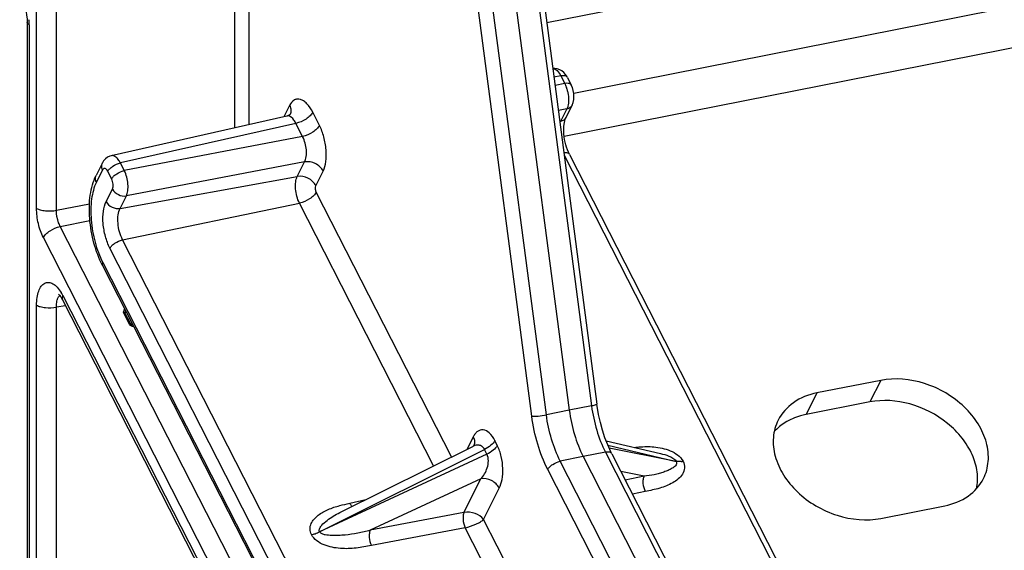
# Model space of a CAD drawing. Units: millimetres. Extents: x 0 to 420, y 0 to 297.
# Drawn here: x 296 to 309, y 236 to 243 of the extents above; entities that cross this region are included whole.
import ezdxf

# ---------------------------------------------------------------- set-up
doc = ezdxf.new("R2010")
doc.units = ezdxf.units.MM
doc.header["$LTSCALE"] = 23.1
doc.layers.get('0').update_dxf_attribs({"linetype": 'CONTINUOUS'})
doc.layers.add('BEZUGSACHSEN', color=7, linetype='CONTINUOUS')
doc.layers.add('RUNDUNGEN', color=7, linetype='CONTINUOUS')

msp = doc.modelspace()

# ---------------------------------------------------------------- linework, layer by layer
at = {"color": 9, "linetype": 'CONTINUOUS'}
for p, q in [((298.6446, 265.0646), (298.6446, 241.914)), ((298.8405, 265.0461), (298.8405, 241.9582)), ((302.8855, 243.3452), (316.0274, 245.9402)), ((303.2511, 242.3876), (316.5052, 245.0048)), ((303.1224, 241.8022), (316.765, 244.4961)), ((296.2294, 240.7963), (296.679, 240.8859)), ((296.2809, 240.5758), (296.6838, 240.656))]:
    msp.add_line(p, q, dxfattribs=at)
at = {"layer": 'BEZUGSACHSEN', "color": 7, "linetype": 'CONTINUOUS'}
for p, q in [((307.4188, 238.4875), (306.5527, 238.3165)), ((307.2718, 238.1944), (306.4058, 238.0234)), ((307.4224, 236.6138), (308.2884, 236.7848))]:
    msp.add_line(p, q, dxfattribs=at)
at = {"layer": 'BEZUGSACHSEN', "color": 9, "linetype": 'CONTINUOUS'}
for p, q in [((307.4188, 238.4875), (307.2718, 238.1944)), ((306.5527, 238.3165), (306.4058, 238.0234))]:
    msp.add_line(p, q, dxfattribs=at)
at = {"layer": 'BEZUGSACHSEN', "color": 7, "linetype": 'CONTINUOUS'}
for centre, radius, start, end in [((306.4658, 237.3473), 0.6628, 129.42368, 137.8336), ((306.4963, 237.3099), 0.7111, 121.69078, 129.40011)]:
    msp.add_arc(centre, radius, start, end, dxfattribs=at)
for points, knots in [([(308.8146, 237.1543), (308.8507, 237.2263), (308.8951, 237.3911), (308.8656, 237.6527), (308.7489, 237.9087), (308.4897, 238.2197), (308.0382, 238.4848), (307.6135, 238.526), (307.4188, 238.4875)], [0, 0, 0, 0, 0.1051922, 0.2165639, 0.337494, 0.4677605, 0.7406433, 1, 1, 1, 1]), ([(306.5527, 238.3165), (306.44, 238.2942), (306.2277, 238.2129), (306.0737, 238.041), (306.0266, 237.9469)], [0, 0, 0, 0, 0.5220257, 1, 1, 1, 1]), ([(308.7209, 237.0156), (308.7361, 237.0902), (308.7396, 237.2513), (308.6681, 237.4896), (308.5281, 237.7154), (308.2623, 237.9811), (307.8368, 238.2012), (307.4495, 238.2295), (307.2718, 238.1944)], [0, 0, 0, 0, 0.1068359, 0.2214605, 0.344997, 0.4760409, 0.7455761, 1, 1, 1, 1]), ([(306.0266, 237.9469), (305.9905, 237.875), (305.946, 237.7102), (305.9755, 237.4486), (306.0923, 237.1925), (306.3514, 236.8815), (306.803, 236.6164), (307.2277, 236.5753), (307.4224, 236.6138)], [0, 0, 0, 0, 0.1051922, 0.2165639, 0.337494, 0.4677605, 0.7406433, 1, 1, 1, 1]), ([(306.4058, 238.0234), (306.38, 238.0183), (306.2814, 237.9947), (306.1866, 237.9544), (306.1227, 237.9149)], [0, 0, 0, 0, 0.2592312, 1, 1, 1, 1]), ([(308.2884, 236.7848), (308.4012, 236.807), (308.6135, 236.8883), (308.7674, 237.0603), (308.8146, 237.1543)], [0, 0, 0, 0, 0.5220257, 1, 1, 1, 1])]:
    msp.add_open_spline(points, degree=3, knots=knots, dxfattribs=at)
at = {"layer": 'RUNDUNGEN', "color": 7, "linetype": 'CONTINUOUS'}
for p, q in [((299.6309, 265.163), (303.1911, 238.0829)), ((300.0351, 265.0268), (303.5664, 238.1659)), ((295.8316, 243.3527), (295.8317, 234.0063)), ((303.1654, 242.5993), (303.2178, 242.4967)), ((303.2294, 242.2235), (303.1442, 242.0536)), ((299.373, 242.0798), (299.3573, 242.0748)), ((299.3574, 242.0749), (296.9739, 241.5368)), ((303.1946, 241.5548), (307.321, 233.4759)), ((296.8523, 241.4389), (296.7672, 241.2691)), ((296.9742, 241.5369), (296.9739, 241.5368)), ((296.855, 240.0453), (301.0417, 231.8484)), ((296.3115, 239.5818), (301.1233, 230.161)), ((303.6914, 237.6682), (304.4297, 237.4946)), ((300.0754, 236.6923), (301.8806, 237.5919)), ((301.8867, 237.5953), (301.8808, 237.592)), ((303.3801, 237.4541), (305.4506, 233.4005)), ((303.7687, 237.4915), (305.8385, 233.439))]:
    msp.add_line(p, q, dxfattribs=at)
at = {"layer": 'RUNDUNGEN', "color": 9, "linetype": 'CONTINUOUS'}
for p, q in [((299.9626, 264.9984), (303.4935, 238.1406)), ((302.6816, 238.001), (299.1501, 264.8626)), ((302.8805, 238.0196), (299.3496, 264.8773)), ((295.9592, 240.8219), (295.9592, 264.6324)), ((296.2294, 240.7963), (296.2294, 264.6068)), ((295.8585, 243.3141), (295.8585, 233.9721)), ((303.0781, 242.6194), (302.9831, 242.6033)), ((303.0781, 242.6194), (303.1306, 242.5168)), ((303.1306, 242.5168), (302.998, 242.4897)), ((299.3943, 242.2196), (299.3172, 242.0658)), ((299.7999, 241.9482), (299.7085, 242.127)), ((303.1582, 242.1724), (303.0428, 242.1488)), ((303.1582, 242.1724), (303.073, 242.0025)), ((299.4796, 241.9762), (297.098, 241.4386)), ((299.5709, 241.7974), (299.4796, 241.9762)), ((303.0624, 242.0002), (303.073, 242.0025)), ((299.5709, 241.7974), (297.1504, 241.336)), ((303.122, 241.5462), (307.2502, 233.4639)), ((297.1504, 241.336), (297.098, 241.4386)), ((299.5985, 241.4529), (297.1781, 240.9915)), ((299.4992, 241.2549), (299.5985, 241.4529)), ((296.8565, 241.346), (296.7713, 241.1762)), ((296.9787, 241.2229), (296.9263, 241.3255)), ((299.7503, 241.1301), (299.8496, 241.3282)), ((297.0929, 240.8217), (299.4992, 241.2549)), ((296.9046, 240.9152), (296.9898, 241.0851)), ((301.5936, 237.4489), (299.7572, 241.0444)), ((297.0929, 240.8217), (297.1781, 240.9915)), ((297.1273, 240.3941), (299.5282, 240.8936)), ((301.3497, 237.3274), (299.5282, 240.8936)), ((301.4251, 230.5041), (296.2809, 240.5758)), ((301.1962, 230.3533), (296.0519, 240.4249)), ((301.3139, 232.1972), (297.1273, 240.3941)), ((301.1422, 232.0841), (296.9555, 240.281)), ((296.8587, 240.0878), (301.0454, 231.891)), ((296.3164, 239.6386), (301.1282, 230.2178)), ((295.9592, 233.9124), (295.9592, 239.5081)), ((296.3526, 239.5013), (296.2294, 239.4825)), ((296.2294, 233.8868), (296.2294, 239.4825)), ((297.1593, 239.4046), (297.1789, 239.4111)), ((297.237, 239.2526), (297.1593, 239.4046)), ((297.2209, 239.2484), (297.1433, 239.4004)), ((297.2569, 239.2585), (297.237, 239.2526)), ((303.1911, 238.0829), (302.8805, 238.0196)), ((303.4935, 238.1406), (303.1911, 238.0829)), ((301.887, 237.7188), (301.8044, 237.554)), ((302.214, 237.6051), (302.1807, 237.6703)), ((299.802, 236.4319), (302.0399, 237.55)), ((302.0732, 237.4849), (302.0399, 237.55)), ((303.7151, 237.6073), (304.6432, 237.3879)), ((304.6432, 237.3879), (303.7324, 237.569)), ((302.0732, 237.4849), (299.802, 236.4319)), ((303.3801, 237.4541), (303.0695, 237.3908)), ((303.6826, 237.5118), (303.3801, 237.4541)), ((303.6826, 237.5118), (305.7524, 233.4593)), ((304.9688, 233.2254), (302.899, 237.2779)), ((305.1394, 233.3383), (303.0695, 237.3908)), ((304.735, 237.3894), (304.7262, 237.388)), ((301.9902, 237.1501), (300.4884, 236.452)), ((301.7619, 236.6947), (301.9902, 237.1501)), ((304.2064, 237.1861), (303.8926, 237.2489)), ((304.2064, 237.1861), (303.9513, 237.134)), ((302.0276, 236.5993), (302.2412, 237.0253)), ((300.2117, 236.8195), (300.4289, 236.8685)), ((304.2229, 236.9794), (304.0484, 236.9438)), ((301.7619, 236.6947), (300.4884, 236.452)), ((303.9363, 232.8624), (302.0276, 236.5993)), ((301.7785, 236.488), (300.505, 236.2453)), ((303.6619, 232.8005), (301.7785, 236.488)), ((299.6918, 236.3939), (299.7009, 236.3957)), ((299.7009, 236.3957), (299.7188, 236.4003))]:
    msp.add_line(p, q, dxfattribs=at)
at = {"layer": 'RUNDUNGEN', "color": 7, "linetype": 'CONTINUOUS'}
for points in [[(295.7302, 243.7047), (295.7426, 243.6865), (295.7587, 243.6583), (295.7753, 243.6233), (295.7911, 243.5828), (295.805, 243.538), (295.8164, 243.4909), (295.8248, 243.443), (295.8298, 243.3963), (295.8316, 243.3527)], [(303.1654, 242.5993), (303.1605, 242.6084), (303.1414, 242.6382), (303.1185, 242.6647), (303.0918, 242.6871), (303.0615, 242.7046), (303.0285, 242.7161), (302.994, 242.7209), (302.9678, 242.7192)], [(303.2292, 242.2232), (303.2436, 242.2595), (303.2519, 242.2979), (303.2548, 242.3383), (303.2525, 242.3801), (303.2451, 242.4217), (303.2331, 242.4615), (303.2178, 242.4967)], [(299.4022, 242.0999), (299.4016, 242.0992), (299.397, 242.0945), (299.3876, 242.0873), (299.373, 242.0798)], [(296.9742, 241.5369), (296.9558, 241.5317), (296.9234, 241.5167), (296.8942, 241.4949), (296.8694, 241.4671), (296.8524, 241.4392)], [(296.2561, 239.6595), (296.2555, 239.6598), (296.2611, 239.655), (296.2724, 239.643), (296.2872, 239.6233), (296.3042, 239.5956), (296.3115, 239.5818)], [(303.7686, 237.4915), (303.7551, 237.5187), (303.7138, 237.6102), (303.6761, 237.7078), (303.6425, 237.8103), (303.6134, 237.9168), (303.5893, 238.026), (303.5705, 238.1367), (303.5664, 238.1659)], [(301.898, 237.6041), (301.8983, 237.6045), (301.8954, 237.6016), (301.8867, 237.5953)]]:
    msp.add_lwpolyline(points, dxfattribs=at)
at = {"layer": 'RUNDUNGEN', "color": 9, "linetype": 'CONTINUOUS'}
for centre, radius, start, end in [((295.0093, 243.3132), 0.8491, 0.06178, 4.74803), ((302.686, 242.2967), 0.4966, 13.58867, 19.45239), ((299.3697, 242.0199), 0.0563, 92.91895, 102.6948), ((295.7847, 239.3689), 0.5962, 28.77467, 31.59329), ((295.7415, 239.345), 0.6456, 27.05364, 28.79111), ((304.6756, 237.703), 0.319, 276.08092, 279.12623)]:
    msp.add_arc(centre, radius, start, end, dxfattribs=at)
for points, knots in [([(295.8585, 243.3141), (295.8544, 243.3165), (295.8424, 243.3244), (295.8317, 243.3382), (295.8317, 243.3483)], [0, 0, 0, 0, 0.3162406, 1, 1, 1, 1]), ([(302.9678, 242.7194), (302.9889, 242.7195), (303.0378, 242.6906), (303.0647, 242.6465), (303.0781, 242.6194)], [0, 0, 0, 0, 0.4115124, 1, 1, 1, 1]), ([(303.1654, 242.5993), (303.1628, 242.6045), (303.1504, 242.6173), (303.1182, 242.6245), (303.0926, 242.6221), (303.0781, 242.6194)], [0, 0, 0, 0, 0.1854635, 0.5351917, 1, 1, 1, 1]), ([(303.2178, 242.4967), (303.2152, 242.5019), (303.2028, 242.5147), (303.1706, 242.5219), (303.145, 242.5195), (303.1306, 242.5168)], [0, 0, 0, 0, 0.1854635, 0.5351917, 1, 1, 1, 1]), ([(303.1306, 242.5168), (303.1328, 242.5126), (303.1417, 242.4948), (303.1492, 242.4763), (303.1542, 242.4621)], [0, 0, 0, 0, 0.2419224, 1, 1, 1, 1]), ([(299.7085, 242.127), (299.6871, 242.1689), (299.651, 242.2258), (299.5888, 242.2808), (299.5439, 242.3037), (299.4985, 242.3093), (299.439, 242.2897), (299.4089, 242.2488), (299.3943, 242.2196)], [0, 0, 0, 0, 0.3282044, 0.4617694, 0.5753945, 0.6751392, 0.7719665, 1, 1, 1, 1]), ([(299.3943, 242.2196), (299.4044, 242.1998), (299.4174, 242.1578), (299.409, 242.1139), (299.3999, 242.0958)], [0, 0, 0, 0, 0.523228, 1, 1, 1, 1]), ([(303.2292, 242.2232), (303.2228, 242.2104), (303.2019, 242.1872), (303.1734, 242.1756), (303.1582, 242.1724)], [0, 0, 0, 0, 0.4794774, 1, 1, 1, 1]), ([(303.179, 242.2414), (303.1782, 242.2366), (303.1751, 242.2187), (303.1703, 242.201), (303.1654, 242.1885)], [0, 0, 0, 0, 0.2660629, 1, 1, 1, 1]), ([(303.1824, 242.3187), (303.1828, 242.312), (303.1834, 242.2861), (303.1818, 242.2602), (303.179, 242.2414)], [0, 0, 0, 0, 0.2613923, 1, 1, 1, 1]), ([(299.4796, 241.9762), (299.4722, 241.9911), (299.4478, 242.0343), (299.4016, 242.0779), (299.3669, 242.0762)], [0, 0, 0, 0, 0.3234891, 1, 1, 1, 1]), ([(299.7085, 242.127), (299.6998, 242.1095), (299.6719, 242.0751), (299.5983, 242.0173), (299.5286, 241.9864), (299.4796, 241.9762)], [0, 0, 0, 0, 0.2091418, 0.4646508, 1, 1, 1, 1]), ([(299.7999, 241.9482), (299.7911, 241.9307), (299.7632, 241.8963), (299.6896, 241.8385), (299.6199, 241.8076), (299.5709, 241.7974)], [0, 0, 0, 0, 0.2091418, 0.4646508, 1, 1, 1, 1]), ([(299.8496, 241.3282), (299.8695, 241.3679), (299.8935, 241.4658), (299.8946, 241.6236), (299.8651, 241.7905), (299.8252, 241.8985), (299.7999, 241.9482)], [0, 0, 0, 0, 0.2086345, 0.4635429, 0.7379209, 1, 1, 1, 1]), ([(303.1442, 242.0536), (303.1378, 242.0408), (303.117, 242.0173), (303.0883, 242.0058), (303.073, 242.0025)], [0, 0, 0, 0, 0.4787933, 1, 1, 1, 1]), ([(299.5985, 241.4529), (299.61, 241.475), (299.624, 241.5295), (299.6251, 241.6479), (299.6004, 241.7415), (299.5709, 241.7974)], [0, 0, 0, 0, 0.2099895, 0.4652921, 1, 1, 1, 1]), ([(303.1946, 241.5548), (303.1922, 241.5596), (303.1816, 241.5711), (303.1537, 241.5793), (303.1311, 241.5784), (303.1184, 241.5767)], [0, 0, 0, 0, 0.1907743, 0.5398544, 1, 1, 1, 1]), ([(296.8565, 241.346), (296.8489, 241.3609), (296.8393, 241.3924), (296.8455, 241.4253), (296.8523, 241.4389)], [0, 0, 0, 0, 0.5226889, 1, 1, 1, 1]), ([(296.9263, 241.3255), (296.9329, 241.3386), (296.9539, 241.3644), (297.009, 241.4078), (297.0613, 241.4309), (297.098, 241.4386)], [0, 0, 0, 0, 0.2090031, 0.4646165, 1, 1, 1, 1]), ([(297.098, 241.4386), (297.0897, 241.4545), (297.0686, 241.4882), (297.0298, 241.5297), (296.9898, 241.5403), (296.9742, 241.5369)], [0, 0, 0, 0, 0.3238326, 0.7130123, 1, 1, 1, 1]), ([(299.8496, 241.3282), (299.8274, 241.3718), (299.7496, 241.442), (299.6466, 241.4616), (299.5985, 241.4529)], [0, 0, 0, 0, 0.5003821, 1, 1, 1, 1]), ([(296.9263, 241.3255), (296.9216, 241.3348), (296.9117, 241.3501), (296.8918, 241.3665), (296.8682, 241.3646), (296.8598, 241.3525), (296.8565, 241.346)], [0, 0, 0, 0, 0.3299857, 0.5767232, 0.7705194, 1, 1, 1, 1]), ([(296.9787, 241.2229), (296.9853, 241.236), (297.0063, 241.2618), (297.0614, 241.3052), (297.1137, 241.3283), (297.1504, 241.336)], [0, 0, 0, 0, 0.2090031, 0.4646165, 1, 1, 1, 1]), ([(297.1781, 240.9915), (297.1888, 241.0136), (297.2016, 241.068), (297.2021, 241.1859), (297.1786, 241.2794), (297.1504, 241.336)], [0, 0, 0, 0, 0.2083059, 0.4639121, 1, 1, 1, 1]), ([(296.7713, 241.1762), (296.7364, 241.1065), (296.6944, 240.9347), (296.6924, 240.6576), (296.7442, 240.3648), (296.8141, 240.1751), (296.8587, 240.0878)], [0, 0, 0, 0, 0.2085262, 0.463396, 0.7379622, 1, 1, 1, 1]), ([(296.7713, 241.1762), (296.7637, 241.1911), (296.754, 241.2226), (296.7603, 241.2555), (296.7672, 241.2691)], [0, 0, 0, 0, 0.5232303, 1, 1, 1, 1]), ([(296.9898, 241.0851), (296.9995, 241.1045), (297.0019, 241.1542), (296.9902, 241.2004), (296.9787, 241.2229)], [0, 0, 0, 0, 0.4623217, 1, 1, 1, 1]), ([(299.5282, 240.8936), (299.4981, 240.9526), (299.4729, 241.0507), (299.4737, 241.1747), (299.4877, 241.2318), (299.4992, 241.2549)], [0, 0, 0, 0, 0.5354825, 0.7909805, 1, 1, 1, 1]), ([(299.7503, 241.1301), (299.7281, 241.1737), (299.6503, 241.244), (299.5473, 241.2635), (299.4992, 241.2549)], [0, 0, 0, 0, 0.5003821, 1, 1, 1, 1]), ([(296.9898, 241.0851), (297.0065, 241.0524), (297.0648, 240.9997), (297.142, 240.985), (297.1781, 240.9915)], [0, 0, 0, 0, 0.5003822, 1, 1, 1, 1]), ([(299.7572, 241.0444), (299.7484, 241.027), (299.7205, 240.9925), (299.6469, 240.9347), (299.5772, 240.9038), (299.5282, 240.8936)], [0, 0, 0, 0, 0.2091418, 0.4646508, 1, 1, 1, 1]), ([(299.7572, 241.0444), (299.75, 241.0584), (299.7428, 241.0871), (299.7443, 241.118), (299.7503, 241.1301)], [0, 0, 0, 0, 0.5375594, 1, 1, 1, 1]), ([(296.9555, 240.281), (296.9296, 240.3318), (296.8888, 240.4424), (296.8586, 240.613), (296.8598, 240.7745), (296.8843, 240.8746), (296.9046, 240.9152)], [0, 0, 0, 0, 0.2620381, 0.5365981, 0.7914738, 1, 1, 1, 1]), ([(296.9046, 240.9152), (296.9213, 240.8825), (296.9796, 240.8299), (297.0569, 240.8152), (297.0929, 240.8217)], [0, 0, 0, 0, 0.5003821, 1, 1, 1, 1]), ([(296.0519, 240.4249), (296.0213, 240.485), (295.9764, 240.6157), (295.9592, 240.7526), (295.9592, 240.8219)], [0, 0, 0, 0, 0.4931005, 1, 1, 1, 1]), ([(295.9592, 240.8219), (295.9748, 240.8127), (296.0147, 240.799), (296.1052, 240.7846), (296.1801, 240.787), (296.2294, 240.7963)], [0, 0, 0, 0, 0.1982066, 0.4527128, 1, 1, 1, 1]), ([(296.2809, 240.5758), (296.2725, 240.5919), (296.2426, 240.6618), (296.229, 240.7387), (296.2294, 240.7963)], [0, 0, 0, 0, 0.2404154, 1, 1, 1, 1]), ([(297.1273, 240.3941), (297.0916, 240.464), (297.0618, 240.58), (297.0627, 240.7267), (297.0792, 240.7943), (297.0929, 240.8217)], [0, 0, 0, 0, 0.5354757, 0.7909547, 1, 1, 1, 1]), ([(296.0519, 240.4249), (296.0607, 240.4424), (296.0886, 240.4769), (296.1622, 240.5346), (296.2319, 240.5656), (296.2809, 240.5758)], [0, 0, 0, 0, 0.2091418, 0.4646509, 1, 1, 1, 1]), ([(296.9555, 240.281), (296.9621, 240.2941), (296.983, 240.3199), (297.0382, 240.3632), (297.0905, 240.3864), (297.1273, 240.3941)], [0, 0, 0, 0, 0.2091418, 0.4646508, 1, 1, 1, 1]), ([(296.8587, 240.0878), (296.8568, 240.084), (296.8511, 240.0708), (296.8504, 240.0544), (296.855, 240.0453)], [0, 0, 0, 0, 0.2951418, 1, 1, 1, 1]), ([(295.9592, 239.5081), (295.9592, 239.5428), (295.9634, 239.608), (295.984, 239.6961), (296.0176, 239.7648), (296.0649, 239.8105), (296.1255, 239.8235), (296.1869, 239.8009), (296.2443, 239.7515), (296.2767, 239.7068), (296.2925, 239.6812)], [0, 0, 0, 0, 0.1706552, 0.3194827, 0.442437, 0.5422943, 0.631811, 0.7306755, 0.8523042, 1, 1, 1, 1]), ([(296.2294, 239.4825), (296.2292, 239.4914), (296.2294, 239.5242), (296.2336, 239.5572), (296.2404, 239.5802)], [0, 0, 0, 0, 0.2716399, 1, 1, 1, 1]), ([(296.2404, 239.5802), (296.2418, 239.5848), (296.2474, 239.6014), (296.2555, 239.6173), (296.2633, 239.6273)], [0, 0, 0, 0, 0.2751363, 1, 1, 1, 1]), ([(296.3164, 239.6386), (296.3139, 239.6335), (296.3063, 239.6159), (296.3053, 239.594), (296.3115, 239.5818)], [0, 0, 0, 0, 0.2951325, 1, 1, 1, 1]), ([(295.9592, 239.5081), (295.9748, 239.4989), (296.0147, 239.4851), (296.1052, 239.4708), (296.1801, 239.4731), (296.2294, 239.4825)], [0, 0, 0, 0, 0.1982066, 0.4527128, 1, 1, 1, 1]), ([(297.1433, 239.4004), (297.139, 239.4088), (297.1402, 239.4302), (297.1519, 239.4451), (297.158, 239.4521)], [0, 0, 0, 0, 0.5054782, 1, 1, 1, 1]), ([(297.1593, 239.4046), (297.1584, 239.4066), (297.1589, 239.416), (297.1664, 239.4219), (297.1713, 239.426)], [0, 0, 0, 0, 0.2513118, 1, 1, 1, 1]), ([(297.2805, 239.2122), (297.2689, 239.2156), (297.2469, 239.2233), (297.2262, 239.2381), (297.2209, 239.2484)], [0, 0, 0, 0, 0.5108385, 1, 1, 1, 1]), ([(297.2654, 239.2417), (297.2602, 239.2424), (297.2505, 239.244), (297.2394, 239.2481), (297.237, 239.2526)], [0, 0, 0, 0, 0.5082162, 1, 1, 1, 1]), ([(303.5664, 238.1659), (303.5668, 238.1637), (303.5586, 238.1583), (303.5454, 238.1534), (303.5217, 238.1466), (303.5038, 238.1427), (303.4935, 238.1406)], [0, 0, 0, 0, 0.0885077, 0.2892014, 0.6010285, 1, 1, 1, 1]), ([(303.4935, 238.1406), (303.5084, 238.0288), (303.5546, 237.8131), (303.6341, 237.607), (303.6826, 237.5118)], [0, 0, 0, 0, 0.513672, 1, 1, 1, 1]), ([(302.6816, 238.001), (302.7106, 237.9985), (302.7776, 238.0039), (302.8437, 238.0125), (302.8805, 238.0196)], [0, 0, 0, 0, 0.4370526, 1, 1, 1, 1]), ([(302.899, 237.2779), (302.8431, 237.3873), (302.7515, 237.6243), (302.6985, 237.8724), (302.6816, 238.001)], [0, 0, 0, 0, 0.4864423, 1, 1, 1, 1]), ([(303.0695, 237.3908), (303.0208, 237.4859), (302.941, 237.6919), (302.8951, 237.9077), (302.8805, 238.0196)], [0, 0, 0, 0, 0.4864731, 1, 1, 1, 1]), ([(302.1807, 237.6703), (302.161, 237.7088), (302.1206, 237.7721), (302.0398, 237.82), (301.981, 237.8146), (301.9435, 237.7946), (301.9114, 237.7616), (301.8947, 237.734), (301.887, 237.7188)], [0, 0, 0, 0, 0.3260639, 0.5580517, 0.6569216, 0.7584176, 0.8713846, 1, 1, 1, 1]), ([(301.887, 237.7188), (301.8966, 237.7), (301.9092, 237.6606), (301.9031, 237.619), (301.8956, 237.6013)], [0, 0, 0, 0, 0.5226481, 1, 1, 1, 1]), ([(302.1807, 237.6703), (302.1682, 237.6453), (302.1241, 237.5984), (302.071, 237.565), (302.0399, 237.55)], [0, 0, 0, 0, 0.4478572, 1, 1, 1, 1]), ([(302.0399, 237.55), (302.0324, 237.5655), (302.0122, 237.5924), (301.9536, 237.6173), (301.9068, 237.605), (301.8808, 237.592)], [0, 0, 0, 0, 0.2807177, 0.524422, 1, 1, 1, 1]), ([(302.214, 237.6051), (302.2015, 237.5801), (302.1573, 237.5332), (302.1042, 237.4998), (302.0732, 237.4849)], [0, 0, 0, 0, 0.4478579, 1, 1, 1, 1]), ([(302.2412, 237.0253), (302.2597, 237.062), (302.2852, 237.1507), (302.2939, 237.297), (302.2734, 237.4543), (302.2382, 237.5578), (302.214, 237.6051)], [0, 0, 0, 0, 0.2067174, 0.4566864, 0.7327122, 1, 1, 1, 1]), ([(304.0779, 237.5774), (304.0991, 237.5801), (304.1856, 237.5894), (304.2734, 237.5903), (304.3389, 237.5843)], [0, 0, 0, 0, 0.2446095, 1, 1, 1, 1]), ([(304.3389, 237.5843), (304.4148, 237.5773), (304.5623, 237.5486), (304.7021, 237.4568), (304.7352, 237.3896)], [0, 0, 0, 0, 0.504663, 1, 1, 1, 1]), ([(301.9902, 237.15), (302.0293, 237.1923), (302.0907, 237.2961), (302.1022, 237.4303), (302.0732, 237.4849)], [0, 0, 0, 0, 0.4823673, 1, 1, 1, 1]), ([(303.7687, 237.4915), (303.766, 237.4967), (303.7538, 237.5093), (303.7221, 237.5166), (303.6968, 237.5144), (303.6826, 237.5118)], [0, 0, 0, 0, 0.1859933, 0.5357805, 1, 1, 1, 1]), ([(304.4299, 237.4946), (304.4678, 237.4857), (304.525, 237.4688), (304.5889, 237.4389), (304.6227, 237.4151), (304.6375, 237.3994), (304.642, 237.3902)], [0, 0, 0, 0, 0.4851467, 0.7399047, 0.871951, 1, 1, 1, 1]), ([(302.899, 237.2779), (302.9055, 237.2909), (302.9263, 237.3166), (302.981, 237.3598), (303.033, 237.383), (303.0695, 237.3908)], [0, 0, 0, 0, 0.2088327, 0.4641331, 1, 1, 1, 1]), ([(304.6444, 237.3856), (304.6495, 237.3761), (304.651, 237.3535), (304.634, 237.3285), (304.6129, 237.3096), (304.5803, 237.2877), (304.5344, 237.2649), (304.4751, 237.242), (304.4118, 237.2224), (304.3225, 237.2004), (304.2532, 237.1896), (304.2064, 237.1861)], [0, 0, 0, 0, 0.0626528, 0.1162165, 0.1704309, 0.2264393, 0.343552, 0.4666659, 0.5948939, 0.7274401, 1, 1, 1, 1]), ([(304.7352, 237.3896), (304.7499, 237.3617), (304.7642, 237.2986), (304.731, 237.2117), (304.6706, 237.1458), (304.5685, 237.0759), (304.4166, 237.0176), (304.2884, 236.9929), (304.2229, 236.9794)], [0, 0, 0, 0, 0.1259862, 0.2412538, 0.3576669, 0.4785198, 0.7329764, 1, 1, 1, 1]), ([(304.7094, 237.3858), (304.7033, 237.3851), (304.6813, 237.3834), (304.6588, 237.3845), (304.6432, 237.3879)], [0, 0, 0, 0, 0.2750699, 1, 1, 1, 1]), ([(302.2412, 237.0253), (302.219, 237.0689), (302.1413, 237.1391), (302.0383, 237.1587), (301.9902, 237.1501)], [0, 0, 0, 0, 0.500382, 1, 1, 1, 1]), ([(304.2064, 237.1861), (304.1994, 237.1729), (304.1909, 237.1402), (304.1902, 237.0691), (304.2051, 237.0129), (304.2229, 236.9794)], [0, 0, 0, 0, 0.2101247, 0.4653331, 1, 1, 1, 1]), ([(299.6916, 236.3936), (299.6792, 236.4172), (299.6652, 236.4692), (299.683, 236.5452), (299.7251, 236.6075), (299.8008, 236.6767), (299.9189, 236.7406), (300.0216, 236.7735), (300.0748, 236.7875)], [0, 0, 0, 0, 0.12797, 0.2460692, 0.3634852, 0.4839713, 0.7355673, 1, 1, 1, 1]), ([(300.2442, 236.7759), (300.2412, 236.7786), (300.2284, 236.7915), (300.2184, 236.807), (300.2117, 236.8195)], [0, 0, 0, 0, 0.2230862, 1, 1, 1, 1]), ([(299.8008, 236.4342), (299.7935, 236.4477), (299.8017, 236.4839), (299.8403, 236.534), (299.9287, 236.6119), (300.0154, 236.6624), (300.0754, 236.6923)], [0, 0, 0, 0, 0.1171038, 0.2396144, 0.4904564, 1, 1, 1, 1]), ([(301.7619, 236.6947), (301.7555, 236.6815), (301.7481, 236.6489), (301.7479, 236.5781), (301.7618, 236.5221), (301.7785, 236.488)], [0, 0, 0, 0, 0.207959, 0.4637358, 1, 1, 1, 1]), ([(302.0276, 236.5993), (301.9996, 236.6368), (301.9122, 236.6911), (301.8115, 236.7038), (301.7619, 236.6947)], [0, 0, 0, 0, 0.4813307, 1, 1, 1, 1]), ([(301.7785, 236.488), (301.8284, 236.4982), (301.8995, 236.5221), (301.9814, 236.5635), (302.015, 236.5871), (302.0276, 236.5993)], [0, 0, 0, 0, 0.5563007, 0.808898, 1, 1, 1, 1]), ([(300.505, 236.2453), (300.4368, 236.2323), (300.2978, 236.2047), (300.1178, 236.1991), (299.9706, 236.2193), (299.8287, 236.2598), (299.724, 236.3278), (299.6916, 236.3936)], [0, 0, 0, 0, 0.2390326, 0.4870083, 0.6157608, 0.7473762, 1, 1, 1, 1]), ([(299.7188, 236.4003), (299.7258, 236.4022), (299.7542, 236.4109), (299.7818, 236.4222), (299.802, 236.4319)], [0, 0, 0, 0, 0.2429194, 1, 1, 1, 1]), ([(300.4884, 236.452), (300.4334, 236.4353), (300.3202, 236.4091), (300.1759, 236.3896), (300.0581, 236.3814), (299.9687, 236.3803), (299.8931, 236.3861), (299.8368, 236.4006), (299.8092, 236.417), (299.8031, 236.4297)], [0, 0, 0, 0, 0.2452517, 0.4942509, 0.6206516, 0.748173, 0.8764193, 0.9401857, 1, 1, 1, 1]), ([(300.4884, 236.452), (300.4821, 236.4387), (300.4746, 236.4061), (300.4745, 236.3354), (300.4883, 236.2793), (300.505, 236.2453)], [0, 0, 0, 0, 0.2079613, 0.4637376, 1, 1, 1, 1])]:
    msp.add_open_spline(points, degree=3, knots=knots, dxfattribs=at)
for points in [[(303.1687, 242.4134), (303.1762, 242.3824), (303.1809, 242.3506), (303.1824, 242.3187)], [(303.1654, 242.1885), (303.1633, 242.183), (303.1609, 242.1776), (303.1582, 242.1724)], [(296.2633, 239.6273), (296.2668, 239.6318), (296.2707, 239.636), (296.275, 239.6396)], [(297.1593, 239.4046), (297.1541, 239.403), (297.1487, 239.4016), (297.1433, 239.4004)], [(297.237, 239.2526), (297.2317, 239.251), (297.2264, 239.2495), (297.2209, 239.2484)], [(300.0748, 236.7875), (300.1201, 236.7995), (300.166, 236.8091), (300.2117, 236.8195)]]:
    msp.add_open_spline(points, degree=3, dxfattribs=at)
at = {"layer": 'RUNDUNGEN', "color": 7, "linetype": 'CONTINUOUS'}
for points, knots in [([(303.1946, 241.5548), (303.1734, 241.5963), (303.1401, 241.6875), (303.1149, 241.8272), (303.1153, 241.952), (303.1308, 242.0269), (303.1442, 242.0536)], [0, 0, 0, 0, 0.2718803, 0.563194, 0.8250862, 1, 1, 1, 1]), ([(296.855, 240.0453), (296.8055, 240.1423), (296.7278, 240.3522), (296.6712, 240.6773), (296.6749, 240.9905), (296.7258, 241.1866), (296.7672, 241.2691)], [0, 0, 0, 0, 0.2589955, 0.5279836, 0.7805956, 1, 1, 1, 1]), ([(303.1911, 238.0829), (303.2058, 237.9711), (303.2518, 237.7554), (303.3315, 237.5493), (303.3801, 237.4541)], [0, 0, 0, 0, 0.5136462, 1, 1, 1, 1])]:
    msp.add_open_spline(points, degree=3, knots=knots, dxfattribs=at)

doc.saveas('drawing.dxf')
